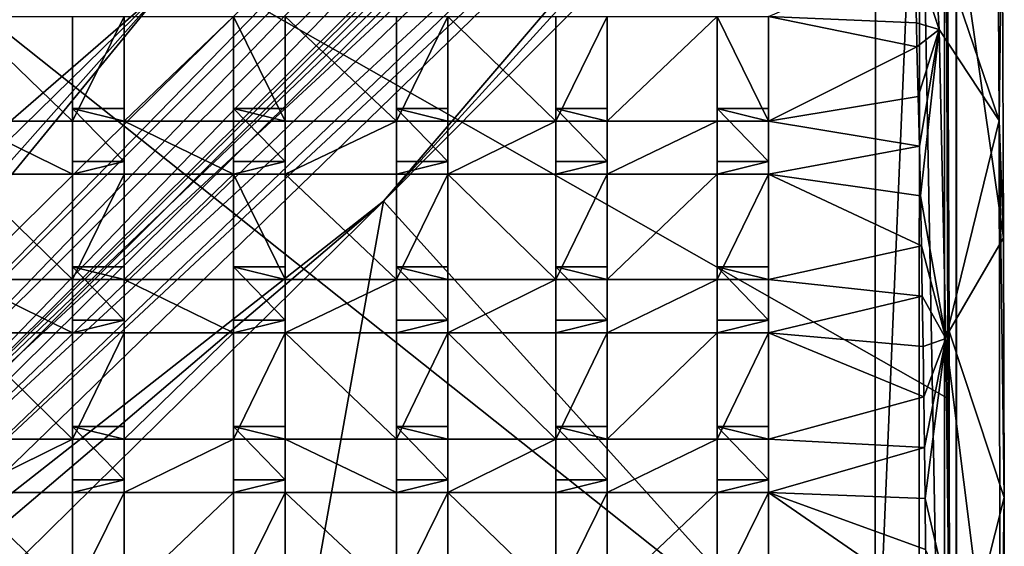
# Model space of a CAD drawing. Units: inches. Extents: x -4.8 to 4.8, y -9.2 to 9.2.
# Drawn here: x 1.4 to 4.8, y -3.7 to -1.9 of the extents above; entities that cross this region are included whole.
import ezdxf

# ---------------------------------------------------------------- set-up
doc = ezdxf.new("R2010")
doc.units = ezdxf.units.IN
doc.layers.get('0').update_dxf_attribs({"true_color": 0xc2ced6})

msp = doc.modelspace()

# ---------------------------------------------------------------- linework, layer by layer
for points in [[(4.5543, 0.106), (-4.5232, -8.9414), (-4.5886, -8.8983), (4.5543, 0.106)], [(-4.5886, -8.8983), (-4.5886, 0.0682), (4.5543, 0.106), (-4.5886, -8.8983)], [(4.5543, 0.106), (4.5927, 0.0682), (-4.5232, -8.9414), (4.5543, 0.106)], [(-4.5232, -8.9414), (4.5927, 0.0682), (4.5981, -8.8716), (-4.5232, -8.9414)], [(4.5714, -4.5214), (4.5704, -3.2083), (-1.2233, 0.084), (4.5714, -4.5214)], [(-1.2233, 0.084), (4.5704, -3.2083), (4.5642, -1.4752), (-1.2233, 0.084)], [(-0.4769, -8.9152), (4.5714, -4.5214), (-1.2233, 0.084), (-0.4769, -8.9152)], [(4.554, -8.8782), (4.5714, -4.2882), (4.554, 0.0686), (4.554, -8.8782)], [(4.554, -8.8782), (4.554, 0.0686), (4.5714, -4.5214), (4.554, -8.8782)], [(4.554, 0.0686), (4.5704, -3.2083), (4.5714, -4.5214), (4.554, 0.0686)], [(4.554, 0.0686), (4.5642, -1.4752), (4.5704, -3.2083), (4.554, 0.0686)], [(4.554, 0.0686), (4.5699, -2.9756), (4.5634, -1.318), (4.554, 0.0686)], [(4.554, 0.0686), (4.5714, -4.2882), (4.5699, -2.9756), (4.554, 0.0686)], [(4.5927, 0.0682), (4.5952, 0.0599), (4.5952, -7.6599), (4.5927, 0.0682)], [(4.5927, 0.0682), (4.5952, -7.6599), (4.5981, -8.8716), (4.5927, 0.0682)], [(4.5952, -7.6599), (4.5952, 0.0599), (4.4692, -0.7721), (4.5952, -7.6599)], [(4.7286, -0.0196), (4.7412, -2.2543), (4.515, -1.5899), (4.7286, -0.0196)], [(4.7519, -1.4218), (4.7412, -2.2543), (4.7286, -0.0196), (4.7519, -1.4218)], [(0.002, -3.4251), (1.8842, -1.7953), (0.002, -0.1457), (0.002, -3.4251)], [(0.4566, -3.5358), (0.5378, -3.5834), (3.8829, -0.1552), (0.4566, -3.5358)], [(3.8829, -0.1552), (1.8842, -1.7953), (0.4566, -3.5358), (3.8829, -0.1552)], [(3.9518, -0.1717), (3.8829, -0.1552), (0.5378, -3.5834), (3.9518, -0.1717)], [(0.5378, -3.5834), (0.6138, -3.6388), (3.9518, -0.1717), (0.5378, -3.5834)], [(4.0559, -0.2121), (3.9518, -0.1717), (0.6138, -3.6388), (4.0559, -0.2121)], [(0.6138, -3.6388), (0.6839, -3.7012), (4.0559, -0.2121), (0.6138, -3.6388)], [(0.6839, -3.7012), (4.1427, -0.2689), (4.0559, -0.2121), (0.6839, -3.7012)], [(0.6839, -3.7012), (4.2072, -0.3375), (4.1427, -0.2689), (0.6839, -3.7012)], [(4.2072, -0.3375), (0.6839, -3.7012), (4.2499, -0.4033), (4.2072, -0.3375)], [(4.2499, -0.4033), (0.6839, -3.7012), (0.7473, -3.7703), (4.2499, -0.4033)], [(0.7473, -3.7703), (4.2923, -0.5043), (4.2499, -0.4033), (0.7473, -3.7703)], [(4.2923, -0.5043), (0.7473, -3.7703), (0.8036, -3.8452), (4.2923, -0.5043)], [(0.8036, -3.8452), (4.3077, -0.5736), (4.2923, -0.5043), (0.8036, -3.8452)], [(0.8036, -3.8452), (0.852, -3.9253), (4.3077, -0.5736), (0.8036, -3.8452)], [(0.852, -3.9253), (2.6309, -2.5307), (4.3077, -0.5736), (0.852, -3.9253)], [(4.321, -0.6753), (4.3077, -0.5736), (2.6309, -2.5307), (4.321, -0.6753)], [(4.321, -0.6753), (2.6309, -2.5307), (4.3175, -0.8343), (4.321, -0.6753)], [(4.4664, -8.0307), (4.4692, -0.7721), (4.3171, -4.3954), (4.4664, -8.0307)], [(4.4692, -0.7721), (4.3175, -0.8343), (4.3171, -4.3954), (4.4692, -0.7721)], [(4.5952, -7.6599), (4.4692, -0.7721), (4.4664, -8.0307), (4.5952, -7.6599)], [(4.3175, -0.8343), (2.6309, -2.5307), (4.3171, -4.3954), (4.3175, -0.8343)], [(4.7519, -1.4218), (4.5634, -1.318), (4.7567, -2.6564), (4.7519, -1.4218)], [(4.5634, -1.318), (4.5699, -2.9756), (4.7567, -2.6564), (4.5634, -1.318)], [(4.7519, -1.4218), (4.7567, -2.6564), (4.7412, -2.2543), (4.7519, -1.4218)], [(4.515, -1.5899), (4.5355, -1.9426), (4.4508, -1.6859), (4.515, -1.5899)], [(4.7412, -2.2543), (4.5355, -1.9426), (4.515, -1.5899), (4.7412, -2.2543)], [(4.4508, -1.6859), (4.4579, -1.9202), (3.9509, -1.8981), (4.4508, -1.6859)], [(4.5355, -1.9426), (4.4579, -1.9202), (4.4508, -1.6859), (4.5355, -1.9426)], [(1.8842, -1.7953), (0.002, -3.4251), (0.198, -3.4448), (1.8842, -1.7953)], [(0.371, -3.4964), (1.8842, -1.7953), (0.198, -3.4448), (0.371, -3.4964)], [(0.4566, -3.5358), (1.8842, -1.7953), (0.371, -3.4964), (0.4566, -3.5358)], [(1.5656, -2.2562), (1.1935, -2.2562), (1.1935, -1.8981), (1.5656, -2.2562)], [(1.1935, -1.8981), (1.5656, -1.8981), (1.5656, -2.2562), (1.1935, -1.8981)], [(1.7419, -1.8981), (1.7419, -2.2562), (1.5656, -2.2562), (1.7419, -1.8981)], [(1.5656, -2.2562), (1.5656, -1.8981), (1.7419, -1.8981), (1.5656, -2.2562)], [(2.1177, -1.8981), (2.1177, -2.2562), (1.7419, -2.2562), (2.1177, -1.8981)], [(1.7419, -2.2562), (1.7419, -1.8981), (2.1177, -1.8981), (1.7419, -2.2562)], [(2.294, -2.2562), (2.1177, -2.2562), (2.1177, -1.8981), (2.294, -2.2562)], [(2.1177, -1.8981), (2.294, -1.8981), (2.294, -2.2562), (2.1177, -1.8981)], [(2.6756, -2.2562), (2.294, -2.2562), (2.294, -1.8981), (2.6756, -2.2562)], [(2.294, -1.8981), (2.6756, -1.8981), (2.6756, -2.2562), (2.294, -1.8981)], [(2.8519, -1.8981), (2.8519, -2.2562), (2.6756, -2.2562), (2.8519, -1.8981)], [(2.6756, -2.2562), (2.6756, -1.8981), (2.8519, -1.8981), (2.6756, -2.2562)], [(3.2223, -2.2562), (2.8519, -2.2562), (2.8519, -1.8981), (3.2223, -2.2562)], [(2.8519, -1.8981), (3.2223, -1.8981), (3.2223, -2.2562), (2.8519, -1.8981)], [(3.3986, -1.8981), (3.3986, -2.2562), (3.2223, -2.2562), (3.3986, -1.8981)], [(3.2223, -2.2562), (3.2223, -1.8981), (3.3986, -1.8981), (3.2223, -2.2562)], [(3.7746, -1.8981), (3.7746, -2.2562), (3.3986, -2.2562), (3.7746, -1.8981)], [(3.3986, -2.2562), (3.3986, -1.8981), (3.7746, -1.8981), (3.3986, -2.2562)], [(3.9509, -2.2562), (3.7746, -2.2562), (3.7746, -1.8981), (3.9509, -2.2562)], [(3.7746, -1.8981), (3.9509, -1.8981), (3.9509, -2.2562), (3.7746, -1.8981)], [(4.4579, -1.9202), (4.4599, -2.0024), (3.9509, -1.8981), (4.4579, -1.9202)], [(3.9509, -2.2562), (3.9509, -1.8981), (4.4599, -2.0024), (3.9509, -2.2562)], [(4.4599, -2.0024), (4.4579, -1.9202), (4.5355, -1.9426), (4.4599, -2.0024)], [(4.4642, -2.1721), (4.4599, -2.0024), (4.5355, -1.9426), (4.4642, -2.1721)], [(4.4681, -2.3423), (4.4642, -2.1721), (4.5355, -1.9426), (4.4681, -2.3423)], [(4.4718, -2.5129), (4.4681, -2.3423), (4.5355, -1.9426), (4.4718, -2.5129)], [(4.4718, -2.5129), (4.5355, -1.9426), (4.5593, -3.0012), (4.4718, -2.5129)], [(4.7412, -2.2543), (4.5593, -3.0012), (4.5355, -1.9426), (4.7412, -2.2543)], [(4.4599, -2.0024), (4.4642, -2.1721), (3.9509, -2.2562), (4.4599, -2.0024)], [(4.4642, -2.1721), (4.4681, -2.3423), (3.9509, -2.2562), (4.4642, -2.1721)], [(1.5656, -2.213), (1.5656, -2.2562), (1.7419, -2.2562), (1.5656, -2.213)], [(1.7419, -2.2562), (1.7419, -2.213), (1.5656, -2.213), (1.7419, -2.2562)], [(1.5656, -2.213), (1.5656, -2.3953), (1.5656, -2.4382), (1.5656, -2.213)], [(1.5656, -2.4382), (1.5656, -2.2562), (1.5656, -2.213), (1.5656, -2.4382)], [(1.5656, -2.213), (1.7419, -2.213), (1.7419, -2.3953), (1.5656, -2.213)], [(1.7419, -2.3953), (1.5656, -2.3953), (1.5656, -2.213), (1.7419, -2.3953)], [(1.7419, -2.4382), (1.7419, -2.3953), (1.7419, -2.213), (1.7419, -2.4382)], [(1.7419, -2.213), (1.7419, -2.2562), (1.7419, -2.4382), (1.7419, -2.213)], [(2.1177, -2.213), (2.1177, -2.2562), (2.294, -2.2562), (2.1177, -2.213)], [(2.294, -2.2562), (2.294, -2.213), (2.1177, -2.213), (2.294, -2.2562)], [(2.1177, -2.213), (2.1177, -2.3953), (2.1177, -2.4382), (2.1177, -2.213)], [(2.1177, -2.4382), (2.1177, -2.2562), (2.1177, -2.213), (2.1177, -2.4382)], [(2.1177, -2.213), (2.294, -2.213), (2.294, -2.3953), (2.1177, -2.213)], [(2.294, -2.3953), (2.1177, -2.3953), (2.1177, -2.213), (2.294, -2.3953)], [(2.294, -2.4382), (2.294, -2.3953), (2.294, -2.213), (2.294, -2.4382)], [(2.294, -2.213), (2.294, -2.2562), (2.294, -2.4382), (2.294, -2.213)], [(2.6756, -2.213), (2.6756, -2.2562), (2.8519, -2.2562), (2.6756, -2.213)], [(2.8519, -2.2562), (2.8519, -2.213), (2.6756, -2.213), (2.8519, -2.2562)], [(2.6756, -2.213), (2.6756, -2.3953), (2.6756, -2.4382), (2.6756, -2.213)], [(2.6756, -2.4382), (2.6756, -2.2562), (2.6756, -2.213), (2.6756, -2.4382)], [(2.6756, -2.213), (2.8519, -2.213), (2.8519, -2.3953), (2.6756, -2.213)], [(2.8519, -2.3953), (2.6756, -2.3953), (2.6756, -2.213), (2.8519, -2.3953)], [(2.8519, -2.4382), (2.8519, -2.3953), (2.8519, -2.213), (2.8519, -2.4382)], [(2.8519, -2.213), (2.8519, -2.2562), (2.8519, -2.4382), (2.8519, -2.213)], [(3.2223, -2.213), (3.2223, -2.2562), (3.3986, -2.2562), (3.2223, -2.213)], [(3.3986, -2.2562), (3.3986, -2.213), (3.2223, -2.213), (3.3986, -2.2562)], [(3.2223, -2.213), (3.2223, -2.3953), (3.2223, -2.4382), (3.2223, -2.213)], [(3.2223, -2.4382), (3.2223, -2.2562), (3.2223, -2.213), (3.2223, -2.4382)], [(3.2223, -2.213), (3.3986, -2.213), (3.3986, -2.3953), (3.2223, -2.213)], [(3.3986, -2.3953), (3.2223, -2.3953), (3.2223, -2.213), (3.3986, -2.3953)], [(3.3986, -2.4382), (3.3986, -2.3953), (3.3986, -2.213), (3.3986, -2.4382)], [(3.3986, -2.213), (3.3986, -2.2562), (3.3986, -2.4382), (3.3986, -2.213)], [(3.7746, -2.213), (3.7746, -2.2562), (3.9509, -2.2562), (3.7746, -2.213)], [(3.9509, -2.2562), (3.9509, -2.213), (3.7746, -2.213), (3.9509, -2.2562)], [(3.7746, -2.213), (3.7746, -2.3953), (3.7746, -2.4382), (3.7746, -2.213)], [(3.7746, -2.4382), (3.7746, -2.2562), (3.7746, -2.213), (3.7746, -2.4382)], [(3.7746, -2.213), (3.9509, -2.213), (3.9509, -2.3953), (3.7746, -2.213)], [(3.9509, -2.3953), (3.7746, -2.3953), (3.7746, -2.213), (3.9509, -2.3953)], [(3.9509, -2.4382), (3.9509, -2.3953), (3.9509, -2.213), (3.9509, -2.4382)], [(3.9509, -2.213), (3.9509, -2.2562), (3.9509, -2.4382), (3.9509, -2.213)], [(1.1935, -2.2562), (1.5656, -2.2562), (1.5656, -2.4382), (1.1935, -2.2562)], [(1.5656, -2.4382), (1.1935, -2.4382), (1.1935, -2.2562), (1.5656, -2.4382)], [(1.7419, -2.2562), (2.1177, -2.2562), (2.1177, -2.4382), (1.7419, -2.2562)], [(2.1177, -2.4382), (1.7419, -2.4382), (1.7419, -2.2562), (2.1177, -2.4382)], [(2.6756, -2.2562), (2.6756, -2.4382), (2.294, -2.4382), (2.6756, -2.2562)], [(2.294, -2.4382), (2.294, -2.2562), (2.6756, -2.2562), (2.294, -2.4382)], [(3.2223, -2.2562), (3.2223, -2.4382), (2.8519, -2.4382), (3.2223, -2.2562)], [(2.8519, -2.4382), (2.8519, -2.2562), (3.2223, -2.2562), (2.8519, -2.4382)], [(3.7746, -2.2562), (3.7746, -2.4382), (3.3986, -2.4382), (3.7746, -2.2562)], [(3.3986, -2.4382), (3.3986, -2.2562), (3.7746, -2.2562), (3.3986, -2.4382)], [(3.9509, -2.4382), (3.9509, -2.2562), (4.4681, -2.3423), (3.9509, -2.4382)], [(4.7453, -4.4868), (4.5593, -3.0012), (4.7412, -2.2543), (4.7453, -4.4868)], [(4.7453, -4.4868), (4.7412, -2.2543), (4.7586, -3.5456), (4.7453, -4.4868)], [(4.7412, -2.2543), (4.7567, -2.6564), (4.7586, -3.5456), (4.7412, -2.2543)], [(4.4681, -2.3423), (4.4718, -2.5129), (3.9509, -2.4382), (4.4681, -2.3423)], [(1.5656, -2.4382), (1.5656, -2.3953), (1.7419, -2.3953), (1.5656, -2.4382)], [(1.7419, -2.3953), (1.7419, -2.4382), (1.5656, -2.4382), (1.7419, -2.3953)], [(2.1177, -2.4382), (2.1177, -2.3953), (2.294, -2.3953), (2.1177, -2.4382)], [(2.294, -2.3953), (2.294, -2.4382), (2.1177, -2.4382), (2.294, -2.3953)], [(2.6756, -2.4382), (2.6756, -2.3953), (2.8519, -2.3953), (2.6756, -2.4382)], [(2.8519, -2.3953), (2.8519, -2.4382), (2.6756, -2.4382), (2.8519, -2.3953)], [(3.2223, -2.4382), (3.2223, -2.3953), (3.3986, -2.3953), (3.2223, -2.4382)], [(3.3986, -2.3953), (3.3986, -2.4382), (3.2223, -2.4382), (3.3986, -2.3953)], [(3.7746, -2.4382), (3.7746, -2.3953), (3.9509, -2.3953), (3.7746, -2.4382)], [(3.9509, -2.3953), (3.9509, -2.4382), (3.7746, -2.4382), (3.9509, -2.3953)], [(1.5656, -2.7993), (1.1935, -2.7993), (1.1935, -2.4382), (1.5656, -2.7993)], [(1.1935, -2.4382), (1.5656, -2.4382), (1.5656, -2.7993), (1.1935, -2.4382)], [(1.7419, -2.4382), (1.7419, -2.7993), (1.5656, -2.7993), (1.7419, -2.4382)], [(1.5656, -2.7993), (1.5656, -2.4382), (1.7419, -2.4382), (1.5656, -2.7993)], [(2.1177, -2.4382), (2.1177, -2.7993), (1.7419, -2.7993), (2.1177, -2.4382)], [(1.7419, -2.7993), (1.7419, -2.4382), (2.1177, -2.4382), (1.7419, -2.7993)], [(2.294, -2.7993), (2.1177, -2.7993), (2.1177, -2.4382), (2.294, -2.7993)], [(2.1177, -2.4382), (2.294, -2.4382), (2.294, -2.7993), (2.1177, -2.4382)], [(2.6756, -2.7993), (2.294, -2.7993), (2.294, -2.4382), (2.6756, -2.7993)], [(2.294, -2.4382), (2.6756, -2.4382), (2.6756, -2.7993), (2.294, -2.4382)], [(2.8519, -2.4382), (2.8519, -2.7993), (2.6756, -2.7993), (2.8519, -2.4382)], [(2.6756, -2.7993), (2.6756, -2.4382), (2.8519, -2.4382), (2.6756, -2.7993)], [(3.2223, -2.7993), (2.8519, -2.7993), (2.8519, -2.4382), (3.2223, -2.7993)], [(2.8519, -2.4382), (3.2223, -2.4382), (3.2223, -2.7993), (2.8519, -2.4382)], [(3.3986, -2.4382), (3.3986, -2.7993), (3.2223, -2.7993), (3.3986, -2.4382)], [(3.2223, -2.7993), (3.2223, -2.4382), (3.3986, -2.4382), (3.2223, -2.7993)], [(3.7746, -2.4382), (3.7746, -2.7993), (3.3986, -2.7993), (3.7746, -2.4382)], [(3.3986, -2.7993), (3.3986, -2.4382), (3.7746, -2.4382), (3.3986, -2.7993)], [(3.9509, -2.4382), (3.9509, -2.7993), (3.7746, -2.7993), (3.9509, -2.4382)], [(3.7746, -2.7993), (3.7746, -2.4382), (3.9509, -2.4382), (3.7746, -2.7993)], [(4.4718, -2.5129), (4.4752, -2.6841), (3.9509, -2.4382), (4.4718, -2.5129)], [(3.9509, -2.7993), (3.9509, -2.4382), (4.4752, -2.6841), (3.9509, -2.7993)], [(0.852, -3.9253), (0.8921, -4.0097), (2.6309, -2.5307), (0.852, -3.9253)], [(0.8921, -4.0097), (0.9464, -4.1881), (2.6309, -2.5307), (0.8921, -4.0097)], [(2.6309, -2.5307), (0.9464, -4.1881), (2.0688, -5.6807), (2.6309, -2.5307)], [(2.0688, -5.6807), (4.3171, -4.3954), (2.6309, -2.5307), (2.0688, -5.6807)], [(4.4752, -2.6841), (4.4718, -2.5129), (4.5593, -3.0012), (4.4752, -2.6841)], [(4.7567, -2.6564), (4.5699, -2.9756), (4.7586, -3.5456), (4.7567, -2.6564)], [(4.4752, -2.6841), (4.4783, -2.8558), (3.9509, -2.7993), (4.4752, -2.6841)], [(4.4783, -2.8558), (4.4752, -2.6841), (4.5593, -3.0012), (4.4783, -2.8558)], [(1.5656, -2.7561), (1.5656, -2.7993), (1.7419, -2.7993), (1.5656, -2.7561)], [(1.7419, -2.7993), (1.7419, -2.7561), (1.5656, -2.7561), (1.7419, -2.7993)], [(1.5656, -2.7561), (1.5656, -2.9384), (1.5656, -2.9814), (1.5656, -2.7561)], [(1.5656, -2.9814), (1.5656, -2.7993), (1.5656, -2.7561), (1.5656, -2.9814)], [(1.5656, -2.7561), (1.7419, -2.7561), (1.7419, -2.9384), (1.5656, -2.7561)], [(1.7419, -2.9384), (1.5656, -2.9384), (1.5656, -2.7561), (1.7419, -2.9384)], [(1.7419, -2.9813), (1.7419, -2.9384), (1.7419, -2.7561), (1.7419, -2.9813)], [(1.7419, -2.7561), (1.7419, -2.7993), (1.7419, -2.9813), (1.7419, -2.7561)], [(2.1177, -2.7561), (2.1177, -2.7993), (2.294, -2.7993), (2.1177, -2.7561)], [(2.294, -2.7993), (2.294, -2.7561), (2.1177, -2.7561), (2.294, -2.7993)], [(2.1177, -2.7561), (2.1177, -2.9384), (2.1177, -2.9814), (2.1177, -2.7561)], [(2.1177, -2.9814), (2.1177, -2.7993), (2.1177, -2.7561), (2.1177, -2.9814)], [(2.1177, -2.7561), (2.294, -2.7561), (2.294, -2.9384), (2.1177, -2.7561)], [(2.294, -2.9384), (2.1177, -2.9384), (2.1177, -2.7561), (2.294, -2.9384)], [(2.294, -2.9813), (2.294, -2.9384), (2.294, -2.7561), (2.294, -2.9813)], [(2.294, -2.7561), (2.294, -2.7993), (2.294, -2.9813), (2.294, -2.7561)], [(2.6756, -2.7561), (2.6756, -2.7993), (2.8519, -2.7993), (2.6756, -2.7561)], [(2.8519, -2.7993), (2.8519, -2.7561), (2.6756, -2.7561), (2.8519, -2.7993)], [(2.6756, -2.7561), (2.6756, -2.9384), (2.6756, -2.9814), (2.6756, -2.7561)], [(2.6756, -2.9814), (2.6756, -2.7993), (2.6756, -2.7561), (2.6756, -2.9814)], [(2.6756, -2.7561), (2.8519, -2.7561), (2.8519, -2.9384), (2.6756, -2.7561)], [(2.8519, -2.9384), (2.6756, -2.9384), (2.6756, -2.7561), (2.8519, -2.9384)], [(2.8519, -2.9813), (2.8519, -2.9384), (2.8519, -2.7561), (2.8519, -2.9813)], [(2.8519, -2.7561), (2.8519, -2.7993), (2.8519, -2.9813), (2.8519, -2.7561)], [(3.2223, -2.7561), (3.2223, -2.7993), (3.3986, -2.7993), (3.2223, -2.7561)], [(3.3986, -2.7993), (3.3986, -2.7561), (3.2223, -2.7561), (3.3986, -2.7993)], [(3.2223, -2.7561), (3.2223, -2.9384), (3.2223, -2.9814), (3.2223, -2.7561)], [(3.2223, -2.9814), (3.2223, -2.7993), (3.2223, -2.7561), (3.2223, -2.9814)], [(3.2223, -2.7561), (3.3986, -2.7561), (3.3986, -2.9384), (3.2223, -2.7561)], [(3.3986, -2.9384), (3.2223, -2.9384), (3.2223, -2.7561), (3.3986, -2.9384)], [(3.3986, -2.9813), (3.3986, -2.9384), (3.3986, -2.7561), (3.3986, -2.9813)], [(3.3986, -2.7561), (3.3986, -2.7993), (3.3986, -2.9813), (3.3986, -2.7561)], [(3.7746, -2.7561), (3.7746, -2.7993), (3.9509, -2.7993), (3.7746, -2.7561)], [(3.9509, -2.7993), (3.9509, -2.7561), (3.7746, -2.7561), (3.9509, -2.7993)], [(3.7746, -2.7561), (3.7746, -2.9384), (3.7746, -2.9814), (3.7746, -2.7561)], [(3.7746, -2.9814), (3.7746, -2.7993), (3.7746, -2.7561), (3.7746, -2.9814)], [(3.7746, -2.7561), (3.9509, -2.7561), (3.9509, -2.9384), (3.7746, -2.7561)], [(3.9509, -2.9384), (3.7746, -2.9384), (3.7746, -2.7561), (3.9509, -2.9384)], [(3.9509, -2.9813), (3.9509, -2.9384), (3.9509, -2.7561), (3.9509, -2.9813)], [(3.9509, -2.7561), (3.9509, -2.7993), (3.9509, -2.9813), (3.9509, -2.7561)], [(1.1935, -2.7993), (1.5656, -2.7993), (1.5656, -2.9814), (1.1935, -2.7993)], [(1.5656, -2.9814), (1.1935, -2.9813), (1.1935, -2.7993), (1.5656, -2.9814)], [(1.7419, -2.7993), (2.1177, -2.7993), (2.1177, -2.9814), (1.7419, -2.7993)], [(2.1177, -2.9814), (1.7419, -2.9813), (1.7419, -2.7993), (2.1177, -2.9814)], [(2.6756, -2.7993), (2.6756, -2.9814), (2.294, -2.9813), (2.6756, -2.7993)], [(2.294, -2.9813), (2.294, -2.7993), (2.6756, -2.7993), (2.294, -2.9813)], [(3.2223, -2.7993), (3.2223, -2.9814), (2.8519, -2.9813), (3.2223, -2.7993)], [(2.8519, -2.9813), (2.8519, -2.7993), (3.2223, -2.7993), (2.8519, -2.9813)], [(3.7746, -2.7993), (3.7746, -2.9814), (3.3986, -2.9813), (3.7746, -2.7993)], [(3.3986, -2.9813), (3.3986, -2.7993), (3.7746, -2.7993), (3.3986, -2.9813)], [(3.9509, -2.9813), (3.9509, -2.7993), (4.4783, -2.8558), (3.9509, -2.9813)], [(4.4783, -2.8558), (4.4811, -3.028), (3.9509, -2.9813), (4.4783, -2.8558)], [(4.4811, -3.028), (4.4783, -2.8558), (4.5593, -3.0012), (4.4811, -3.028)], [(1.5656, -2.9814), (1.5656, -2.9384), (1.7419, -2.9384), (1.5656, -2.9814)], [(1.7419, -2.9384), (1.7419, -2.9813), (1.5656, -2.9814), (1.7419, -2.9384)], [(2.1177, -2.9814), (2.1177, -2.9384), (2.294, -2.9384), (2.1177, -2.9814)], [(2.294, -2.9384), (2.294, -2.9813), (2.1177, -2.9814), (2.294, -2.9384)], [(2.6756, -2.9814), (2.6756, -2.9384), (2.8519, -2.9384), (2.6756, -2.9814)], [(2.8519, -2.9384), (2.8519, -2.9813), (2.6756, -2.9814), (2.8519, -2.9384)], [(3.2223, -2.9814), (3.2223, -2.9384), (3.3986, -2.9384), (3.2223, -2.9814)], [(3.3986, -2.9384), (3.3986, -2.9813), (3.2223, -2.9814), (3.3986, -2.9384)], [(3.7746, -2.9814), (3.7746, -2.9384), (3.9509, -2.9384), (3.7746, -2.9814)], [(3.9509, -2.9384), (3.9509, -2.9813), (3.7746, -2.9814), (3.9509, -2.9384)], [(1.5656, -3.346), (1.1935, -3.346), (1.1935, -2.9813), (1.5656, -3.346)], [(1.1935, -2.9813), (1.5656, -2.9814), (1.5656, -3.346), (1.1935, -2.9813)], [(1.7419, -2.9813), (1.7419, -3.346), (1.5656, -3.346), (1.7419, -2.9813)], [(1.5656, -3.346), (1.5656, -2.9814), (1.7419, -2.9813), (1.5656, -3.346)], [(1.7419, -3.346), (1.7419, -2.9813), (2.1177, -2.9814), (1.7419, -3.346)], [(2.1177, -2.9814), (2.1177, -3.346), (1.7419, -3.346), (2.1177, -2.9814)], [(2.294, -2.9813), (2.294, -3.346), (2.1177, -3.346), (2.294, -2.9813)], [(2.1177, -3.346), (2.1177, -2.9814), (2.294, -2.9813), (2.1177, -3.346)], [(2.6756, -3.346), (2.294, -3.346), (2.294, -2.9813), (2.6756, -3.346)], [(2.294, -2.9813), (2.6756, -2.9814), (2.6756, -3.346), (2.294, -2.9813)], [(2.8519, -2.9813), (2.8519, -3.346), (2.6756, -3.346), (2.8519, -2.9813)], [(2.6756, -3.346), (2.6756, -2.9814), (2.8519, -2.9813), (2.6756, -3.346)], [(3.2223, -3.346), (2.8519, -3.346), (2.8519, -2.9813), (3.2223, -3.346)], [(2.8519, -2.9813), (3.2223, -2.9814), (3.2223, -3.346), (2.8519, -2.9813)], [(3.3986, -2.9813), (3.3986, -3.346), (3.2223, -3.346), (3.3986, -2.9813)], [(3.2223, -3.346), (3.2223, -2.9814), (3.3986, -2.9813), (3.2223, -3.346)], [(3.3986, -3.346), (3.3986, -2.9813), (3.7746, -2.9814), (3.3986, -3.346)], [(3.7746, -2.9814), (3.7746, -3.346), (3.3986, -3.346), (3.7746, -2.9814)], [(3.9509, -2.9813), (3.9509, -3.346), (3.7746, -3.346), (3.9509, -2.9813)], [(3.7746, -3.346), (3.7746, -2.9814), (3.9509, -2.9813), (3.7746, -3.346)], [(4.4811, -3.028), (4.4836, -3.201), (3.9509, -2.9813), (4.4811, -3.028)], [(3.9509, -3.346), (3.9509, -2.9813), (4.4836, -3.201), (3.9509, -3.346)], [(4.4836, -3.201), (4.4811, -3.028), (4.5593, -3.0012), (4.4836, -3.201)], [(4.4858, -3.3747), (4.4836, -3.201), (4.5593, -3.0012), (4.4858, -3.3747)], [(4.4877, -3.5491), (4.4858, -3.3747), (4.5593, -3.0012), (4.4877, -3.5491)], [(4.5593, -3.0012), (4.5693, -3.8961), (4.4877, -3.5491), (4.5593, -3.0012)], [(4.5593, -3.0012), (4.7453, -4.4868), (4.5693, -3.8961), (4.5593, -3.0012)], [(4.7586, -3.5456), (4.5699, -2.9756), (4.5714, -4.2882), (4.7586, -3.5456)], [(4.4836, -3.201), (4.4858, -3.3747), (3.9509, -3.346), (4.4836, -3.201)], [(1.5656, -3.3028), (1.5656, -3.346), (1.7419, -3.346), (1.5656, -3.3028)], [(1.7419, -3.346), (1.7419, -3.3028), (1.5656, -3.3028), (1.7419, -3.346)], [(1.5656, -3.3028), (1.5656, -3.4851), (1.5656, -3.528), (1.5656, -3.3028)], [(1.5656, -3.528), (1.5656, -3.346), (1.5656, -3.3028), (1.5656, -3.528)], [(1.5656, -3.3028), (1.7419, -3.3028), (1.7419, -3.4851), (1.5656, -3.3028)], [(1.7419, -3.4851), (1.5656, -3.4851), (1.5656, -3.3028), (1.7419, -3.4851)], [(1.7419, -3.528), (1.7419, -3.4851), (1.7419, -3.3028), (1.7419, -3.528)], [(1.7419, -3.3028), (1.7419, -3.346), (1.7419, -3.528), (1.7419, -3.3028)], [(2.1177, -3.3028), (2.1177, -3.346), (2.294, -3.346), (2.1177, -3.3028)], [(2.294, -3.346), (2.294, -3.3028), (2.1177, -3.3028), (2.294, -3.346)], [(2.1177, -3.3028), (2.1177, -3.4851), (2.1177, -3.528), (2.1177, -3.3028)], [(2.1177, -3.528), (2.1177, -3.346), (2.1177, -3.3028), (2.1177, -3.528)], [(2.1177, -3.3028), (2.294, -3.3028), (2.294, -3.4851), (2.1177, -3.3028)], [(2.294, -3.4851), (2.1177, -3.4851), (2.1177, -3.3028), (2.294, -3.4851)], [(2.294, -3.528), (2.294, -3.4851), (2.294, -3.3028), (2.294, -3.528)], [(2.294, -3.3028), (2.294, -3.346), (2.294, -3.528), (2.294, -3.3028)], [(2.6756, -3.3028), (2.6756, -3.346), (2.8519, -3.346), (2.6756, -3.3028)], [(2.8519, -3.346), (2.8519, -3.3028), (2.6756, -3.3028), (2.8519, -3.346)], [(2.6756, -3.3028), (2.6756, -3.4851), (2.6756, -3.528), (2.6756, -3.3028)], [(2.6756, -3.528), (2.6756, -3.346), (2.6756, -3.3028), (2.6756, -3.528)], [(2.6756, -3.3028), (2.8519, -3.3028), (2.8519, -3.4851), (2.6756, -3.3028)], [(2.8519, -3.4851), (2.6756, -3.4851), (2.6756, -3.3028), (2.8519, -3.4851)], [(2.8519, -3.528), (2.8519, -3.4851), (2.8519, -3.3028), (2.8519, -3.528)], [(2.8519, -3.3028), (2.8519, -3.346), (2.8519, -3.528), (2.8519, -3.3028)], [(3.2223, -3.3028), (3.2223, -3.346), (3.3986, -3.346), (3.2223, -3.3028)], [(3.3986, -3.346), (3.3986, -3.3028), (3.2223, -3.3028), (3.3986, -3.346)], [(3.2223, -3.3028), (3.2223, -3.4851), (3.2223, -3.528), (3.2223, -3.3028)], [(3.2223, -3.528), (3.2223, -3.346), (3.2223, -3.3028), (3.2223, -3.528)], [(3.2223, -3.3028), (3.3986, -3.3028), (3.3986, -3.4851), (3.2223, -3.3028)], [(3.3986, -3.4851), (3.2223, -3.4851), (3.2223, -3.3028), (3.3986, -3.4851)], [(3.3986, -3.528), (3.3986, -3.4851), (3.3986, -3.3028), (3.3986, -3.528)], [(3.3986, -3.3028), (3.3986, -3.346), (3.3986, -3.528), (3.3986, -3.3028)], [(3.7746, -3.3028), (3.7746, -3.346), (3.9509, -3.346), (3.7746, -3.3028)], [(3.9509, -3.346), (3.9509, -3.3028), (3.7746, -3.3028), (3.9509, -3.346)], [(3.7746, -3.3028), (3.7746, -3.4851), (3.7746, -3.528), (3.7746, -3.3028)], [(3.7746, -3.528), (3.7746, -3.346), (3.7746, -3.3028), (3.7746, -3.528)], [(3.7746, -3.3028), (3.9509, -3.3028), (3.9509, -3.4851), (3.7746, -3.3028)], [(3.9509, -3.4851), (3.7746, -3.4851), (3.7746, -3.3028), (3.9509, -3.4851)], [(3.9509, -3.528), (3.9509, -3.4851), (3.9509, -3.3028), (3.9509, -3.528)], [(3.9509, -3.3028), (3.9509, -3.346), (3.9509, -3.528), (3.9509, -3.3028)], [(1.5656, -3.346), (1.5656, -3.528), (1.1935, -3.528), (1.5656, -3.346)], [(1.1935, -3.528), (1.1935, -3.346), (1.5656, -3.346), (1.1935, -3.528)], [(2.1177, -3.346), (2.1177, -3.528), (1.7419, -3.528), (2.1177, -3.346)], [(1.7419, -3.528), (1.7419, -3.346), (2.1177, -3.346), (1.7419, -3.528)], [(2.294, -3.346), (2.6756, -3.346), (2.6756, -3.528), (2.294, -3.346)], [(2.6756, -3.528), (2.294, -3.528), (2.294, -3.346), (2.6756, -3.528)], [(3.2223, -3.346), (3.2223, -3.528), (2.8519, -3.528), (3.2223, -3.346)], [(2.8519, -3.528), (2.8519, -3.346), (3.2223, -3.346), (2.8519, -3.528)], [(3.7746, -3.346), (3.7746, -3.528), (3.3986, -3.528), (3.7746, -3.346)], [(3.3986, -3.528), (3.3986, -3.346), (3.7746, -3.346), (3.3986, -3.528)], [(3.9509, -3.528), (3.9509, -3.346), (4.4858, -3.3747), (3.9509, -3.528)], [(4.4858, -3.3747), (4.4877, -3.5491), (3.9509, -3.528), (4.4858, -3.3747)], [(1.5656, -3.528), (1.5656, -3.4851), (1.7419, -3.4851), (1.5656, -3.528)], [(1.7419, -3.4851), (1.7419, -3.528), (1.5656, -3.528), (1.7419, -3.4851)], [(2.1177, -3.528), (2.1177, -3.4851), (2.294, -3.4851), (2.1177, -3.528)], [(2.294, -3.4851), (2.294, -3.528), (2.1177, -3.528), (2.294, -3.4851)], [(2.6756, -3.528), (2.6756, -3.4851), (2.8519, -3.4851), (2.6756, -3.528)], [(2.8519, -3.4851), (2.8519, -3.528), (2.6756, -3.528), (2.8519, -3.4851)], [(3.2223, -3.528), (3.2223, -3.4851), (3.3986, -3.4851), (3.2223, -3.528)], [(3.3986, -3.4851), (3.3986, -3.528), (3.2223, -3.528), (3.3986, -3.4851)], [(3.7746, -3.528), (3.7746, -3.4851), (3.9509, -3.4851), (3.7746, -3.528)], [(3.9509, -3.4851), (3.9509, -3.528), (3.7746, -3.528), (3.9509, -3.4851)], [(1.5656, -3.8858), (1.1935, -3.8858), (1.1935, -3.528), (1.5656, -3.8858)], [(1.1935, -3.528), (1.5656, -3.528), (1.5656, -3.8858), (1.1935, -3.528)], [(1.7419, -3.528), (1.7419, -3.8858), (1.5656, -3.8858), (1.7419, -3.528)], [(1.5656, -3.8858), (1.5656, -3.528), (1.7419, -3.528), (1.5656, -3.8858)], [(2.1177, -3.528), (2.1177, -3.8858), (1.7419, -3.8858), (2.1177, -3.528)], [(1.7419, -3.8858), (1.7419, -3.528), (2.1177, -3.528), (1.7419, -3.8858)], [(2.294, -3.528), (2.294, -3.8858), (2.1177, -3.8858), (2.294, -3.528)], [(2.1177, -3.8858), (2.1177, -3.528), (2.294, -3.528), (2.1177, -3.8858)], [(2.6756, -3.8858), (2.294, -3.8858), (2.294, -3.528), (2.6756, -3.8858)], [(2.294, -3.528), (2.6756, -3.528), (2.6756, -3.8858), (2.294, -3.528)], [(2.8519, -3.528), (2.8519, -3.8858), (2.6756, -3.8858), (2.8519, -3.528)], [(2.6756, -3.8858), (2.6756, -3.528), (2.8519, -3.528), (2.6756, -3.8858)], [(3.2223, -3.8858), (2.8519, -3.8858), (2.8519, -3.528), (3.2223, -3.8858)], [(2.8519, -3.528), (3.2223, -3.528), (3.2223, -3.8858), (2.8519, -3.528)], [(3.3986, -3.528), (3.3986, -3.8858), (3.2223, -3.8858), (3.3986, -3.528)], [(3.2223, -3.8858), (3.2223, -3.528), (3.3986, -3.528), (3.2223, -3.8858)], [(3.7746, -3.528), (3.7746, -3.8858), (3.3986, -3.8858), (3.7746, -3.528)], [(3.3986, -3.8858), (3.3986, -3.528), (3.7746, -3.528), (3.3986, -3.8858)], [(3.9509, -3.528), (3.9509, -3.8858), (3.7746, -3.8858), (3.9509, -3.528)], [(3.7746, -3.8858), (3.7746, -3.528), (3.9509, -3.528), (3.7746, -3.8858)], [(3.9509, -3.528), (4.4893, -3.7243), (4.4906, -3.9004), (3.9509, -3.528)], [(4.4906, -3.9004), (3.9509, -3.8858), (3.9509, -3.528), (4.4906, -3.9004)], [(4.4877, -3.5491), (4.4893, -3.7243), (3.9509, -3.528), (4.4877, -3.5491)], [(4.4893, -3.7243), (4.4877, -3.5491), (4.5693, -3.8961), (4.4893, -3.7243)], [(4.7593, -4.5413), (4.7586, -3.5456), (4.5714, -4.2882), (4.7593, -4.5413)], [(4.7586, -3.5456), (4.7593, -4.5413), (4.7453, -4.4868), (4.7586, -3.5456)]]:
    msp.add_lwpolyline(points)

doc.saveas('drawing.dxf')
